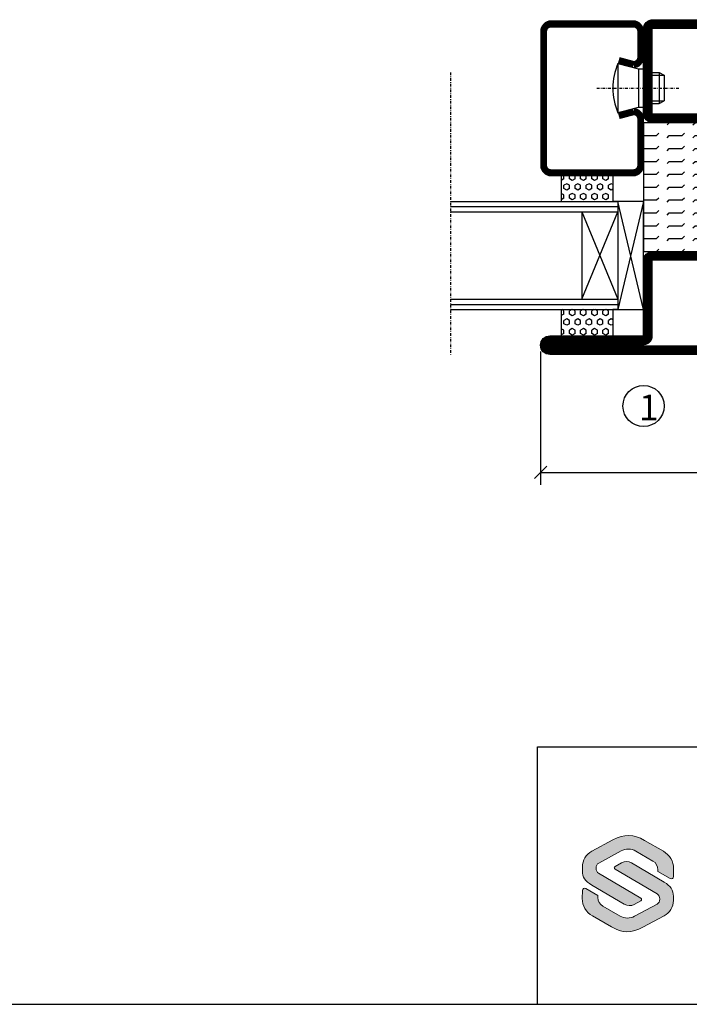
# Model space of a CAD drawing. Extents: x 0 to 1050, y 5 to 748.
# Drawn here: x 499 to 630, y 30 to 221 of the extents above; entities that cross this region are included whole.
import ezdxf
from ezdxf.enums import TextEntityAlignment as Align

# ---------------------------------------------------------------- set-up
doc = ezdxf.new("R2010")
doc.units = 0
doc.linetypes.add('DASHDOT', pattern=[1, 0.5, -0.25, 0, -0.25])
doc.layers.get('0').update_dxf_attribs({"linetype": 'CONTINUOUS'})
doc.layers.get('DEFPOINTS').update_dxf_attribs({"linetype": 'CONTINUOUS'})
for name, color, linetype in [('CENTRUM', 3, 'DASHDOT'), ('FRAME050', 6, 'CONTINUOUS'), ('GLAS_MED_FOGNING', 2, 'CONTINUOUS'), ('Lager 1', 7, 'CONTINUOUS'), ('SLOGGA', 10, 'CONTINUOUS'), ('SPKONTUR', 7, 'CONTINUOUS'), ('STALPROFIL', 1, 'CONTINUOUS'), ('SVETEXT', 6, 'CONTINUOUS'), ('TEXT', 6, 'CONTINUOUS')]:
    doc.layers.add(name, color=color, linetype=linetype)
doc.styles.add('ROMANS', font='romans', dxfattribs={"width": 0.8})
doc.dimstyles.new('ROMANS', dxfattribs={"dimscale": 1.2, "dimtxt": 3.5, "dimasz": 2, "dimexe": 2, "dimexo": 1, "dimgap": 2, "dimtad": 1, "dimdsep": 46, "dimtxsty": 'ROMANS', "dimblk1": 'OBLIQUE', "dimblk2": 'OBLIQUE', "dimsah": 1, "dimcen": 2.5, "dimclrd": 2, "dimclre": 2, "dimclrt": 6, "dimadec": 0, "dimazin": 0, "dimtfac": 1, "dimtmove": 2, "dimatfit": 3, "dimfxl": 1, "dimtolj": 1, "dimarcsym": 0})

# ---------------------------------------------------------------- blocks, each defined once
blk = doc.blocks.new('rithuvud_2')
at = {"true_color": 0xe30513}
h = blk.add_hatch(color=12, dxfattribs=at)
h.dxf.hatch_style = 2
edge = h.paths.add_edge_path()
edge.add_spline(control_points=[(-166.493, 10.349), (-166.493, 10.349), (-166.493, 10.684), (-166.493, 10.684), (-166.493, 11.185), (-166.218, 11.645), (-165.776, 11.882), (-165.776, 11.882), (-164.131, 12.766), (-164.131, 12.766), (-163.254, 13.229), (-162.512, 13.229), (-161.675, 12.729), (-161.675, 12.729), (-160.207, 11.882), (-160.207, 11.882), (-159.714, 11.605), (-159.407, 11.098), (-159.415, 10.537), (-159.415, 10.537), (-159.425, 9.915), (-159.425, 9.915), (-159.425, 9.784), (-159.564, 9.7), (-159.68, 9.762), (-159.68, 9.762), (-160.629, 10.304), (-160.629, 10.304), (-160.629, 10.304), (-160.627, 10.446), (-160.627, 10.446), (-160.624, 10.727), (-160.773, 10.987), (-161.016, 11.127), (-161.016, 11.127), (-162.349, 11.896), (-162.349, 11.896), (-162.698, 12.097), (-163.127, 12.103), (-163.482, 11.913), (-163.482, 11.913), (-165.23, 10.974), (-165.23, 10.974), (-165.356, 10.907), (-165.434, 10.739), (-165.434, 10.596), (-165.434, 10.596), (-165.434, 10.542), (-165.434, 10.542), (-165.434, 10.405), (-165.362, 10.248), (-165.243, 10.178), (-165.243, 10.178), (-161.959, 8.245), (-161.959, 8.245), (-161.881, 8.199), (-161.883, 8.086), (-161.962, 8.042), (-161.962, 8.042), (-162.473, 7.76), (-162.473, 7.76), (-162.714, 7.627), (-163.007, 7.631), (-163.244, 7.77), (-163.244, 7.77), (-165.774, 9.262), (-165.774, 9.262), (-166.281, 9.541), (-166.498, 9.897), (-166.493, 10.349)], knot_values=[0, 0, 0, 0, 1, 1, 1, 2, 2, 2, 3, 3, 3, 4, 4, 4, 5, 5, 5, 6, 6, 6, 7, 7, 7, 8, 8, 8, 9, 9, 9, 10, 10, 10, 11, 11, 11, 12, 12, 12, 13, 13, 13, 14, 14, 14, 15, 15, 15, 16, 16, 16, 17, 17, 17, 18, 18, 18, 19, 19, 19, 20, 20, 20, 21, 21, 21, 22, 22, 22, 23, 23, 23, 23], degree=3, periodic=0)
at = {"layer": 'SLOGGA', "true_color": 0xe30513}
h = blk.add_hatch(color=12, dxfattribs=at)
h.dxf.hatch_style = 2
edge = h.paths.add_edge_path()
edge.add_spline(control_points=[(-159.43, 8.399), (-159.43, 8.399), (-159.43, 8.064), (-159.43, 8.064), (-159.43, 7.563), (-159.705, 7.103), (-160.146, 6.866), (-160.146, 6.866), (-161.792, 5.982), (-161.792, 5.982), (-162.668, 5.519), (-163.411, 5.519), (-164.247, 6.019), (-164.247, 6.019), (-165.716, 6.866), (-165.716, 6.866), (-166.208, 7.143), (-166.516, 7.65), (-166.507, 8.211), (-166.507, 8.211), (-166.498, 8.833), (-166.498, 8.833), (-166.498, 8.964), (-166.358, 9.048), (-166.242, 8.986), (-166.242, 8.986), (-165.294, 8.444), (-165.294, 8.444), (-165.294, 8.444), (-165.295, 8.302), (-165.295, 8.302), (-165.298, 8.021), (-165.15, 7.761), (-164.906, 7.621), (-164.906, 7.621), (-163.574, 6.852), (-163.574, 6.852), (-163.224, 6.651), (-162.796, 6.645), (-162.44, 6.835), (-162.44, 6.835), (-160.693, 7.774), (-160.693, 7.774), (-160.567, 7.841), (-160.488, 8.014), (-160.488, 8.157), (-160.488, 8.157), (-160.488, 8.202), (-160.488, 8.202), (-160.488, 8.339), (-160.561, 8.5), (-160.679, 8.57), (-160.679, 8.57), (-163.964, 10.503), (-163.964, 10.503), (-164.041, 10.549), (-164.04, 10.662), (-163.961, 10.706), (-163.961, 10.706), (-163.449, 10.988), (-163.449, 10.988), (-163.209, 11.121), (-162.916, 11.117), (-162.679, 10.978), (-162.679, 10.978), (-160.149, 9.486), (-160.149, 9.486), (-159.642, 9.207), (-159.424, 8.851), (-159.43, 8.399)], knot_values=[0, 0, 0, 0, 1, 1, 1, 2, 2, 2, 3, 3, 3, 4, 4, 4, 5, 5, 5, 6, 6, 6, 7, 7, 7, 8, 8, 8, 9, 9, 9, 10, 10, 10, 11, 11, 11, 12, 12, 12, 13, 13, 13, 14, 14, 14, 15, 15, 15, 16, 16, 16, 17, 17, 17, 18, 18, 18, 19, 19, 19, 20, 20, 20, 21, 21, 21, 22, 22, 22, 23, 23, 23, 23], degree=3, periodic=0)
at = {"layer": 'FRAME050', "color": 5}
for p, q in [((-170, 20), (0, 20)), ((-170, 0), (-170, 20)), ((-170.814, 0), (0, 0))]:
    blk.add_line(p, q, dxfattribs=at)
at = {"layer": 'Lager 1', "color": 12, "lineweight": 0, "true_color": 0xe30513}
blk.add_open_spline([(-159.43, 8.399), (-159.43, 8.399), (-159.43, 8.064), (-159.43, 8.064), (-159.43, 7.563), (-159.705, 7.103), (-160.146, 6.866), (-160.146, 6.866), (-161.792, 5.982), (-161.792, 5.982), (-162.668, 5.519), (-163.411, 5.519), (-164.247, 6.019), (-164.247, 6.019), (-165.716, 6.866), (-165.716, 6.866), (-166.208, 7.143), (-166.516, 7.65), (-166.507, 8.211), (-166.507, 8.211), (-166.498, 8.833), (-166.498, 8.833), (-166.498, 8.964), (-166.358, 9.048), (-166.242, 8.986), (-166.242, 8.986), (-165.294, 8.444), (-165.294, 8.444), (-165.294, 8.444), (-165.295, 8.302), (-165.295, 8.302), (-165.298, 8.021), (-165.15, 7.761), (-164.906, 7.621), (-164.906, 7.621), (-163.574, 6.852), (-163.574, 6.852), (-163.224, 6.651), (-162.796, 6.645), (-162.44, 6.835), (-162.44, 6.835), (-160.693, 7.774), (-160.693, 7.774), (-160.567, 7.841), (-160.488, 8.014), (-160.488, 8.157), (-160.488, 8.157), (-160.488, 8.202), (-160.488, 8.202), (-160.488, 8.339), (-160.561, 8.5), (-160.679, 8.57), (-160.679, 8.57), (-163.964, 10.503), (-163.964, 10.503), (-164.041, 10.549), (-164.04, 10.662), (-163.961, 10.706), (-163.961, 10.706), (-163.449, 10.988), (-163.449, 10.988), (-163.209, 11.121), (-162.916, 11.117), (-162.679, 10.978), (-162.679, 10.978), (-160.149, 9.486), (-160.149, 9.486), (-159.642, 9.207), (-159.424, 8.851), (-159.43, 8.399)], degree=3, knots=[0, 0, 0, 0, 1, 1, 1, 2, 2, 2, 3, 3, 3, 4, 4, 4, 5, 5, 5, 6, 6, 6, 7, 7, 7, 8, 8, 8, 9, 9, 9, 10, 10, 10, 11, 11, 11, 12, 12, 12, 13, 13, 13, 14, 14, 14, 15, 15, 15, 16, 16, 16, 17, 17, 17, 18, 18, 18, 19, 19, 19, 20, 20, 20, 21, 21, 21, 22, 22, 22, 23, 23, 23, 23], dxfattribs=at)
at = {"layer": 'SLOGGA', "color": 12, "lineweight": 0, "true_color": 0xe30513}
blk.add_open_spline([(-166.493, 10.349), (-166.493, 10.349), (-166.493, 10.684), (-166.493, 10.684), (-166.493, 11.185), (-166.218, 11.645), (-165.776, 11.882), (-165.776, 11.882), (-164.131, 12.766), (-164.131, 12.766), (-163.254, 13.229), (-162.512, 13.229), (-161.675, 12.729), (-161.675, 12.729), (-160.207, 11.882), (-160.207, 11.882), (-159.714, 11.605), (-159.407, 11.098), (-159.415, 10.537), (-159.415, 10.537), (-159.425, 9.915), (-159.425, 9.915), (-159.425, 9.784), (-159.564, 9.7), (-159.68, 9.762), (-159.68, 9.762), (-160.629, 10.304), (-160.629, 10.304), (-160.629, 10.304), (-160.627, 10.446), (-160.627, 10.446), (-160.624, 10.727), (-160.773, 10.987), (-161.016, 11.127), (-161.016, 11.127), (-162.349, 11.896), (-162.349, 11.896), (-162.698, 12.097), (-163.127, 12.103), (-163.482, 11.913), (-163.482, 11.913), (-165.23, 10.974), (-165.23, 10.974), (-165.356, 10.907), (-165.434, 10.739), (-165.434, 10.596), (-165.434, 10.596), (-165.434, 10.542), (-165.434, 10.542), (-165.434, 10.405), (-165.362, 10.248), (-165.243, 10.178), (-165.243, 10.178), (-161.959, 8.245), (-161.959, 8.245), (-161.881, 8.199), (-161.883, 8.086), (-161.962, 8.042), (-161.962, 8.042), (-162.473, 7.76), (-162.473, 7.76), (-162.714, 7.627), (-163.007, 7.631), (-163.244, 7.77), (-163.244, 7.77), (-165.774, 9.262), (-165.774, 9.262), (-166.281, 9.541), (-166.498, 9.897), (-166.493, 10.349)], degree=3, knots=[0, 0, 0, 0, 1, 1, 1, 2, 2, 2, 3, 3, 3, 4, 4, 4, 5, 5, 5, 6, 6, 6, 7, 7, 7, 8, 8, 8, 9, 9, 9, 10, 10, 10, 11, 11, 11, 12, 12, 12, 13, 13, 13, 14, 14, 14, 15, 15, 15, 16, 16, 16, 17, 17, 17, 18, 18, 18, 19, 19, 19, 20, 20, 20, 21, 21, 21, 22, 22, 22, 23, 23, 23, 23], dxfattribs=at)
at = {"layer": 'SVETEXT', "style": 'ROMANS', "width": 0.8, "flags": 8}
blk.add_attdef('DRAWING_NUMBER', text='', height=3.5, dxfattribs=at).set_placement((-35.835, 13.409), align=Align.MIDDLE)
for tag, p in [('SCALE', (-81.328, 12.489)), ('DATE', (-111.328, 12.489))]:
    blk.add_attdef(tag, text='', height=2.5, dxfattribs=at).set_placement(p, align=Align.MIDDLE_LEFT)
at = {"layer": 'SVETEXT', "style": 'ROMANS', "flags": 8}
blk.add_attdef('TITLE1', text='', height=4.5, dxfattribs=at).set_placement((-60.828, 4.37), align=Align.MIDDLE)
blk = doc.blocks.new('_Oblique')
at = {"color": 0, "linetype": 'ByBlock', "lineweight": -2}
blk.add_line((-0.5, -0.5), (0.5, 0.5), dxfattribs=at)
blk = doc.blocks.new('*D80')
at = {"layer": 'DEFPOINTS', "color": 0, "transparency": 16777216}
for p in [(600.63, 157.97), (765.63, 157.96), (765.63, 133.28)]:
    blk.add_point(p, dxfattribs=at)
at = {"layer": 'GLAS_MED_FOGNING', "color": 2, "lineweight": -2, "transparency": 16777216}
for p, q in [((600.63, 156.77), (600.63, 130.88)), ((765.63, 156.76), (765.63, 130.88)), ((600.63, 133.28), (765.63, 133.28))]:
    blk.add_line(p, q, dxfattribs=at)
at = {"layer": 'GLAS_MED_FOGNING', "color": 2, "lineweight": -2, "transparency": 16777216, "xscale": 2.4, "yscale": 2.4, "zscale": 2.4, "rotation": 180}
blk.add_blockref('_Oblique', (600.63, 133.28), dxfattribs=at)
at = {"layer": 'GLAS_MED_FOGNING', "color": 2, "lineweight": -2, "transparency": 16777216, "xscale": 2.4, "yscale": 2.4, "zscale": 2.4}
blk.add_blockref('_Oblique', (765.63, 133.28), dxfattribs=at)
at = {"layer": 'GLAS_MED_FOGNING', "color": 6, "transparency": 16777216, "insert": (683.13, 137.78), "char_height": 4.2, "attachment_point": 5, "style": 'ROMANS'}
blk.add_mtext('\\A1;165', dxfattribs=at)
blk = doc.blocks.new('*X28')
at = {"color": 0}
for p, q in [((-47.5, 175), (-47.5, 175)), ((-45.44, 174.56), (-45, 175)), ((-42.5, 175), (-42.5, 175)), ((-40.44, 174.56), (-40, 175)), ((-37.5, 175), (-37.5, 175)), ((-35.44, 174.56), (-35, 175)), ((-32.5, 175), (-32.5, 175)), ((-30.44, 174.56), (-30, 175)), ((-27.5, 175), (-27.5, 175)), ((-25.44, 174.56), (-25, 175)), ((-22.5, 175), (-22.5, 175)), ((-20.44, 174.56), (-20, 175)), ((-17.5, 175), (-17.5, 175)), ((-15.44, 174.56), (-15, 175)), ((-12.5, 175), (-12.5, 175)), ((-10.44, 174.56), (-10, 175)), ((-7.5, 175), (-7.5, 175)), ((-5.44, 174.56), (-5, 175)), ((-2.5, 175), (-2.5, 175)), ((-0.44, 174.56), (0, 175)), ((-50, 172.5), (-47.5, 172.5)), ((-47.5, 172.5), (-47.06, 172.94)), ((-45.44, 172.06), (-45, 172.5)), ((-45, 172.5), (-42.5, 172.5)), ((-42.5, 172.5), (-42.06, 172.94)), ((-40.44, 172.06), (-40, 172.5)), ((-40, 172.5), (-37.5, 172.5)), ((-37.5, 172.5), (-37.06, 172.94)), ((-35.44, 172.06), (-35, 172.5)), ((-35, 172.5), (-32.5, 172.5)), ((-32.5, 172.5), (-32.06, 172.94)), ((-30.44, 172.06), (-30, 172.5)), ((-30, 172.5), (-27.5, 172.5)), ((-27.5, 172.5), (-27.06, 172.94)), ((-25.44, 172.06), (-25, 172.5)), ((-25, 172.5), (-22.5, 172.5)), ((-22.5, 172.5), (-22.06, 172.94)), ((-20.44, 172.06), (-20, 172.5)), ((-20, 172.5), (-17.5, 172.5)), ((-17.5, 172.5), (-17.06, 172.94)), ((-15.44, 172.06), (-15, 172.5)), ((-15, 172.5), (-12.5, 172.5)), ((-12.5, 172.5), (-12.06, 172.94)), ((-10.44, 172.06), (-10, 172.5)), ((-10, 172.5), (-7.5, 172.5)), ((-7.5, 172.5), (-7.06, 172.94)), ((-5.44, 172.06), (-5, 172.5)), ((-5, 172.5), (-2.5, 172.5)), ((-2.5, 172.5), (-2.06, 172.94)), ((-0.44, 172.06), (0, 172.5)), ((-47.5, 170), (-47.06, 170.44)), ((-42.5, 170), (-42.06, 170.44)), ((-37.5, 170), (-37.06, 170.44)), ((-32.5, 170), (-32.06, 170.44)), ((-27.5, 170), (-27.06, 170.44)), ((-22.5, 170), (-22.06, 170.44)), ((-17.5, 170), (-17.06, 170.44)), ((-12.5, 170), (-12.06, 170.44)), ((-7.5, 170), (-7.06, 170.44)), ((-2.5, 170), (-2.06, 170.44)), ((-50, 170), (-47.5, 170)), ((-45.44, 169.56), (-45, 170)), ((-45, 170), (-42.5, 170)), ((-40.44, 169.56), (-40, 170)), ((-40, 170), (-37.5, 170)), ((-35.44, 169.56), (-35, 170)), ((-35, 170), (-32.5, 170)), ((-30.44, 169.56), (-30, 170)), ((-30, 170), (-27.5, 170)), ((-25.44, 169.56), (-25, 170)), ((-25, 170), (-22.5, 170)), ((-20.44, 169.56), (-20, 170)), ((-20, 170), (-17.5, 170)), ((-15.44, 169.56), (-15, 170)), ((-15, 170), (-12.5, 170)), ((-10.44, 169.56), (-10, 170)), ((-10, 170), (-7.5, 170)), ((-5.44, 169.56), (-5, 170)), ((-5, 170), (-2.5, 170)), ((-0.44, 169.56), (0, 170)), ((-50, 167.5), (-47.5, 167.5)), ((-47.5, 167.5), (-47.06, 167.94)), ((-45.44, 167.06), (-45, 167.5)), ((-45, 167.5), (-42.5, 167.5)), ((-42.5, 167.5), (-42.06, 167.94)), ((-40.44, 167.06), (-40, 167.5)), ((-40, 167.5), (-37.5, 167.5)), ((-37.5, 167.5), (-37.06, 167.94)), ((-35.44, 167.06), (-35, 167.5)), ((-35, 167.5), (-32.5, 167.5)), ((-32.5, 167.5), (-32.06, 167.94)), ((-30.44, 167.06), (-30, 167.5)), ((-30, 167.5), (-27.5, 167.5)), ((-27.5, 167.5), (-27.06, 167.94)), ((-25.44, 167.06), (-25, 167.5)), ((-25, 167.5), (-22.5, 167.5)), ((-22.5, 167.5), (-22.06, 167.94)), ((-20.44, 167.06), (-20, 167.5)), ((-20, 167.5), (-17.5, 167.5)), ((-17.5, 167.5), (-17.06, 167.94)), ((-15.44, 167.06), (-15, 167.5)), ((-15, 167.5), (-12.5, 167.5)), ((-12.5, 167.5), (-12.06, 167.94)), ((-10.44, 167.06), (-10, 167.5)), ((-10, 167.5), (-7.5, 167.5)), ((-7.5, 167.5), (-7.06, 167.94)), ((-5.44, 167.06), (-5, 167.5)), ((-5, 167.5), (-2.5, 167.5)), ((-2.5, 167.5), (-2.06, 167.94)), ((-0.44, 167.06), (0, 167.5)), ((-50, 165), (-47.5, 165)), ((-47.5, 165), (-47.06, 165.44)), ((-45.44, 164.56), (-45, 165)), ((-45, 165), (-42.5, 165)), ((-42.5, 165), (-42.06, 165.44)), ((-40.44, 164.56), (-40, 165)), ((-40, 165), (-37.5, 165)), ((-37.5, 165), (-37.06, 165.44)), ((-35.44, 164.56), (-35, 165)), ((-35, 165), (-32.5, 165)), ((-32.5, 165), (-32.06, 165.44)), ((-30.44, 164.56), (-30, 165)), ((-30, 165), (-27.5, 165)), ((-27.5, 165), (-27.06, 165.44)), ((-25.44, 164.56), (-25, 165)), ((-25, 165), (-22.5, 165)), ((-22.5, 165), (-22.06, 165.44)), ((-20.44, 164.56), (-20, 165)), ((-20, 165), (-17.5, 165)), ((-17.5, 165), (-17.06, 165.44)), ((-15.44, 164.56), (-15, 165)), ((-15, 165), (-12.5, 165)), ((-12.5, 165), (-12.06, 165.44)), ((-10.44, 164.56), (-10, 165)), ((-10, 165), (-7.5, 165)), ((-7.5, 165), (-7.06, 165.44)), ((-5.44, 164.56), (-5, 165)), ((-5, 165), (-2.5, 165)), ((-2.5, 165), (-2.06, 165.44)), ((-0.44, 164.56), (0, 165)), ((-50, 162.5), (-47.5, 162.5)), ((-47.5, 162.5), (-47.06, 162.94)), ((-45.44, 162.06), (-45, 162.5)), ((-45, 162.5), (-42.5, 162.5)), ((-42.5, 162.5), (-42.06, 162.94)), ((-40.44, 162.06), (-40, 162.5)), ((-40, 162.5), (-37.5, 162.5)), ((-37.5, 162.5), (-37.06, 162.94)), ((-35.44, 162.06), (-35, 162.5)), ((-35, 162.5), (-32.5, 162.5)), ((-32.5, 162.5), (-32.06, 162.94)), ((-30.44, 162.06), (-30, 162.5)), ((-30, 162.5), (-27.5, 162.5)), ((-27.5, 162.5), (-27.06, 162.94)), ((-25.44, 162.06), (-25, 162.5)), ((-25, 162.5), (-22.5, 162.5)), ((-22.5, 162.5), (-22.06, 162.94)), ((-20.44, 162.06), (-20, 162.5)), ((-20, 162.5), (-17.5, 162.5)), ((-17.5, 162.5), (-17.06, 162.94)), ((-15.44, 162.06), (-15, 162.5)), ((-15, 162.5), (-12.5, 162.5)), ((-12.5, 162.5), (-12.06, 162.94)), ((-10.44, 162.06), (-10, 162.5)), ((-10, 162.5), (-7.5, 162.5)), ((-7.5, 162.5), (-7.06, 162.94)), ((-5.44, 162.06), (-5, 162.5)), ((-5, 162.5), (-2.5, 162.5)), ((-2.5, 162.5), (-2.06, 162.94)), ((-0.44, 162.06), (0, 162.5)), ((-50, 160), (-47.5, 160)), ((-47.5, 160), (-47.06, 160.44)), ((-45.44, 159.56), (-45, 160)), ((-45, 160), (-42.5, 160)), ((-42.5, 160), (-42.06, 160.44)), ((-40.44, 159.56), (-40, 160)), ((-40, 160), (-37.5, 160)), ((-37.5, 160), (-37.06, 160.44)), ((-35.44, 159.56), (-35, 160)), ((-35, 160), (-32.5, 160)), ((-32.5, 160), (-32.06, 160.44)), ((-30.44, 159.56), (-30, 160)), ((-30, 160), (-27.5, 160)), ((-27.5, 160), (-27.06, 160.44)), ((-25.44, 159.56), (-25, 160)), ((-25, 160), (-22.5, 160)), ((-22.5, 160), (-22.06, 160.44)), ((-20.44, 159.56), (-20, 160)), ((-20, 160), (-17.5, 160)), ((-17.5, 160), (-17.06, 160.44)), ((-15.44, 159.56), (-15, 160)), ((-15, 160), (-12.5, 160)), ((-12.5, 160), (-12.06, 160.44)), ((-10.44, 159.56), (-10, 160)), ((-10, 160), (-7.5, 160)), ((-7.5, 160), (-7.06, 160.44)), ((-5.44, 159.56), (-5, 160)), ((-5, 160), (-2.5, 160)), ((-2.5, 160), (-2.06, 160.44)), ((-0.44, 159.56), (0, 160)), ((-50, 157.5), (-47.5, 157.5)), ((-47.5, 157.5), (-47.06, 157.94)), ((-45.44, 157.06), (-45, 157.5)), ((-45, 157.5), (-42.5, 157.5)), ((-42.5, 157.5), (-42.06, 157.94)), ((-40.44, 157.06), (-40, 157.5)), ((-40, 157.5), (-37.5, 157.5)), ((-37.5, 157.5), (-37.06, 157.94)), ((-35.44, 157.06), (-35, 157.5)), ((-35, 157.5), (-32.5, 157.5)), ((-32.5, 157.5), (-32.06, 157.94)), ((-30.44, 157.06), (-30, 157.5)), ((-30, 157.5), (-27.5, 157.5)), ((-27.5, 157.5), (-27.06, 157.94)), ((-25.44, 157.06), (-25, 157.5)), ((-25, 157.5), (-22.5, 157.5)), ((-22.5, 157.5), (-22.06, 157.94)), ((-20.44, 157.06), (-20, 157.5)), ((-20, 157.5), (-17.5, 157.5)), ((-17.5, 157.5), (-17.06, 157.94)), ((-15.44, 157.06), (-15, 157.5)), ((-15, 157.5), (-12.5, 157.5)), ((-12.5, 157.5), (-12.06, 157.94)), ((-10.44, 157.06), (-10, 157.5)), ((-10, 157.5), (-7.5, 157.5)), ((-7.5, 157.5), (-7.06, 157.94)), ((-5.44, 157.06), (-5, 157.5)), ((-5, 157.5), (-2.5, 157.5)), ((-2.5, 157.5), (-2.06, 157.94)), ((-0.44, 157.06), (0, 157.5)), ((-50, 155), (-47.5, 155)), ((-47.5, 155), (-47.06, 155.44)), ((-45.44, 154.56), (-45, 155)), ((-45, 155), (-42.5, 155)), ((-42.5, 155), (-42.06, 155.44)), ((-40.44, 154.56), (-40, 155)), ((-40, 155), (-37.5, 155)), ((-37.5, 155), (-37.06, 155.44)), ((-35.44, 154.56), (-35, 155)), ((-35, 155), (-32.5, 155)), ((-32.5, 155), (-32.06, 155.44)), ((-30.44, 154.56), (-30, 155)), ((-30, 155), (-27.5, 155)), ((-27.5, 155), (-27.06, 155.44)), ((-25.44, 154.56), (-25, 155)), ((-25, 155), (-22.5, 155)), ((-22.5, 155), (-22.06, 155.44)), ((-20.44, 154.56), (-20, 155)), ((-20, 155), (-17.5, 155)), ((-17.5, 155), (-17.06, 155.44)), ((-15.44, 154.56), (-15, 155)), ((-15, 155), (-12.5, 155)), ((-12.5, 155), (-12.06, 155.44)), ((-10.44, 154.56), (-10, 155)), ((-10, 155), (-7.5, 155)), ((-7.5, 155), (-7.06, 155.44)), ((-5.44, 154.56), (-5, 155)), ((-5, 155), (-2.5, 155)), ((-2.5, 155), (-2.06, 155.44)), ((-0.44, 154.56), (0, 155)), ((-47.5, 152.5), (-47.06, 152.94)), ((-42.5, 152.5), (-42.06, 152.94)), ((-37.5, 152.5), (-37.06, 152.94)), ((-32.5, 152.5), (-32.06, 152.94)), ((-27.5, 152.5), (-27.06, 152.94)), ((-22.5, 152.5), (-22.06, 152.94)), ((-17.5, 152.5), (-17.06, 152.94)), ((-12.5, 152.5), (-12.06, 152.94)), ((-7.5, 152.5), (-7.06, 152.94)), ((-2.5, 152.5), (-2.06, 152.94)), ((-50, 152.5), (-47.5, 152.5)), ((-45.44, 152.06), (-45, 152.5)), ((-45, 152.5), (-42.5, 152.5)), ((-40.44, 152.06), (-40, 152.5)), ((-40, 152.5), (-37.5, 152.5)), ((-35.44, 152.06), (-35, 152.5)), ((-35, 152.5), (-32.5, 152.5)), ((-30.44, 152.06), (-30, 152.5)), ((-30, 152.5), (-27.5, 152.5)), ((-25.44, 152.06), (-25, 152.5)), ((-25, 152.5), (-22.5, 152.5)), ((-20.44, 152.06), (-20, 152.5)), ((-20, 152.5), (-17.5, 152.5)), ((-15.44, 152.06), (-15, 152.5)), ((-15, 152.5), (-12.5, 152.5)), ((-10.44, 152.06), (-10, 152.5)), ((-10, 152.5), (-7.5, 152.5)), ((-5.44, 152.06), (-5, 152.5)), ((-5, 152.5), (-2.5, 152.5)), ((-0.44, 152.06), (0, 152.5)), ((-47.5, 150), (-47.06, 150.44)), ((-42.5, 150), (-42.06, 150.44)), ((-37.5, 150), (-37.06, 150.44)), ((-32.5, 150), (-32.06, 150.44)), ((-27.5, 150), (-27.06, 150.44)), ((-22.5, 150), (-22.06, 150.44)), ((-17.5, 150), (-17.06, 150.44)), ((-12.5, 150), (-12.06, 150.44)), ((-7.5, 150), (-7.06, 150.44)), ((-2.5, 150), (-2.06, 150.44))]:
    blk.add_line(p, q, dxfattribs=at)
blk = doc.blocks.new('SP56521')
at = {"layer": 'GLAS_MED_FOGNING'}
for points in [[(-20, 23.2), (-20, 25), (-45, 25), (-45, 23.2)], [(-20, -23.2), (-20, -25), (-45, -25), (-45, -23.2)]]:
    blk.add_lwpolyline(points, dxfattribs=at)
at = {"layer": 'SPKONTUR'}
for points in [[(-61.4, 25), (-46.8, 25, -0.4142136), (-45, 23.2), (-45, -23.2, -0.4142136), (-46.8, -25), (-63.2, -25, -0.4142136), (-65, -23.2), (-65, 43.2, -0.4142136), (-63.2, 45), (-63.199, 45, -0.4142136), (-61.4, 43.201)], [(-20, 23.2, -0.4142136), (-18.2, 25), (-1.8, 25, -0.4142136), (0, 23.2), (0, -23.2, -0.4142136), (-1.8, -25), (-18.2, -25, -0.4142136), (-20, -23.2)]]:
    blk.add_lwpolyline(points, format="xyb", close=True, dxfattribs=at)
at = {"layer": 'STALPROFIL', "const_width": 1.8}
for points in [[(-61.4, 24.1), (-46.8, 24.1, -0.4142136), (-45.9, 23.2), (-45.9, -23.2, -0.4142136), (-46.8, -24.1), (-63.2, -24.1, -0.4142136), (-64.1, -23.2), (-64.1, 43.2, -0.4142136), (-63.199, 44.1, -0.4142136), (-62.3, 43.201), (-62.3, 25, 0.4142136)], [(-19.1, 23.2, -0.4142136), (-18.2, 24.1), (-1.8, 24.1, -0.4142136), (-0.9, 23.2), (-0.9, -23.2, -0.4142136), (-1.8, -24.1), (-18.2, -24.1, -0.4142136), (-19.1, -23.2)]]:
    blk.add_lwpolyline(points, format="xyb", close=True, dxfattribs=at)
at = {"layer": 'GLAS_MED_FOGNING', "rotation": 270}
blk.add_blockref('*X28', (-195, -25), dxfattribs=at)
blk = doc.blocks.new('*X40')
at = {"color": 0}
for p, q in [((9.37, 570.49), (9.08, 571)), ((9.37, 570.49), (10, 570.49)), ((10, 570.49), (10.29, 571)), ((10.94, 569.95), (11.25, 570.49)), ((11.25, 569.41), (10.94, 569.95)), ((11.25, 570.49), (11.87, 570.49)), ((11.87, 569.41), (12.19, 569.95)), ((12.19, 569.95), (11.87, 570.49)), ((13.12, 570.49), (12.83, 571)), ((13.12, 570.49), (13.75, 570.49)), ((13.75, 570.49), (14, 570.93)), ((9.06, 568.87), (9.37, 569.41)), ((9.37, 568.33), (9.06, 568.87)), ((9.37, 569.41), (10, 569.41)), ((9.37, 568.33), (10, 568.33)), ((10.31, 568.87), (10, 569.41)), ((10, 568.33), (10.31, 568.87)), ((10.94, 567.79), (11.25, 568.33)), ((11.25, 567.25), (10.94, 567.79)), ((11.25, 569.41), (11.87, 569.41)), ((11.25, 568.33), (11.87, 568.33)), ((11.87, 567.25), (12.19, 567.79)), ((12.19, 567.79), (11.87, 568.33)), ((12.81, 568.87), (13.12, 569.41)), ((13.12, 568.33), (12.81, 568.87)), ((13.12, 569.41), (13.75, 569.41)), ((13.12, 568.33), (13.75, 568.33)), ((14, 568.98), (13.75, 569.41)), ((13.75, 568.33), (14, 568.76)), ((9.06, 566.71), (9.37, 567.25)), ((9.37, 566.16), (9.06, 566.71)), ((9.37, 567.25), (10, 567.25)), ((9.37, 566.16), (10, 566.16)), ((10.31, 566.71), (10, 567.25)), ((10, 566.16), (10.31, 566.71)), ((10.94, 565.62), (11.25, 566.16)), ((11.25, 567.25), (11.87, 567.25)), ((11.25, 566.16), (11.87, 566.16)), ((12.19, 565.62), (11.87, 566.16)), ((12.81, 566.71), (13.12, 567.25)), ((13.12, 566.16), (12.81, 566.71)), ((13.12, 567.25), (13.75, 567.25)), ((13.12, 566.16), (13.75, 566.16)), ((14, 566.81), (13.75, 567.25)), ((13.75, 566.16), (14, 566.6)), ((9.06, 564.54), (9.37, 565.08)), ((9.37, 564), (9.06, 564.54)), ((9.37, 565.08), (10, 565.08)), ((9.37, 564), (10, 564)), ((10.31, 564.54), (10, 565.08)), ((10, 564), (10.31, 564.54)), ((11.25, 565.08), (10.94, 565.62)), ((10.94, 563.46), (11.25, 564)), ((11.25, 565.08), (11.87, 565.08)), ((11.25, 564), (11.87, 564)), ((11.87, 565.08), (12.19, 565.62)), ((12.19, 563.46), (11.87, 564)), ((12.81, 564.54), (13.12, 565.08)), ((13.12, 564), (12.81, 564.54)), ((13.12, 565.08), (13.75, 565.08)), ((13.12, 564), (13.75, 564)), ((14, 564.65), (13.75, 565.08)), ((13.75, 564), (14, 564.43)), ((9.06, 562.38), (9.37, 562.92)), ((9.37, 561.83), (9.06, 562.38)), ((9.37, 562.92), (10, 562.92)), ((10.31, 562.38), (10, 562.92)), ((10, 561.83), (10.31, 562.38)), ((11.25, 562.92), (10.94, 563.46)), ((11.25, 562.92), (11.87, 562.92)), ((11.87, 562.92), (12.19, 563.46)), ((12.81, 562.38), (13.12, 562.92)), ((13.12, 561.83), (12.81, 562.38)), ((13.12, 562.92), (13.75, 562.92)), ((14, 562.48), (13.75, 562.92)), ((13.75, 561.83), (14, 562.27)), ((9.37, 561.83), (10, 561.83)), ((10.94, 561.29), (11.25, 561.83)), ((11.11, 561), (10.94, 561.29)), ((11.25, 561.83), (11.87, 561.83)), ((12.19, 561.29), (11.87, 561.83)), ((12.02, 561), (12.19, 561.29)), ((13.12, 561.83), (13.75, 561.83))]:
    blk.add_line(p, q, dxfattribs=at)
blk = doc.blocks.new('SP40020')
at = {"layer": 'CENTRUM'}
blk.add_line((-13, 34.07), (-13, 18), dxfattribs=at)
at = {"layer": 'GLAS_MED_FOGNING'}
for p, q in [((-8.2, 30), (-17.8, 30)), ((-17.8, 30), (-16.73, 26)), ((-8.2, 30), (-9.27, 26)), ((-9.27, 26), (-16.73, 26)), ((-16.73, 26), (-16.73, 25)), ((-9.27, 26), (-9.27, 25)), ((-16, 23.5), (-16, 22)), ((-15.5, 23.5), (-15.5, 21)), ((-10.5, 23.5), (-10.5, 21)), ((-10, 23.5), (-10, 22)), ((-10, 22), (-16, 22)), ((-16, 22), (-15.5, 21)), ((-10, 22), (-10.5, 21)), ((-10.5, 21), (-15.5, 21))]:
    blk.add_line(p, q, dxfattribs=at)
blk.add_arc((-13, 18.93), 12.07, 66.5445, 113.4555, dxfattribs=at)
blk = doc.blocks.new('SP43020')
at = {"layer": 'SPKONTUR'}
blk.add_lwpolyline([(-8.2, 30), (-9, 27, 0.414214), (-7, 25), (-2, 25, 0.414214), (0, 27), (0, 43, 0.414214), (-2, 45), (-28, 45, 0.414214), (-30, 43), (-30, 27, 0.414214), (-28, 25), (-19, 25, 0.414214), (-17, 27), (-17.8, 30)], format="xyb", dxfattribs=at)
at = {"layer": 'STALPROFIL', "const_width": 1.25}
blk.add_lwpolyline([(-7.59, 29.84), (-8.37, 26.93, 0.398381), (-7, 25.62), (-2, 25.62, 0.414214), (-0.62, 27), (-0.62, 43, 0.414214), (-2, 44.38), (-28, 44.38, 0.414214), (-29.37, 43), (-29.37, 27, 0.414214), (-28, 25.62), (-19, 25.62, 0.398381), (-17.63, 26.93), (-18.41, 29.84)], format="xyb", dxfattribs=at)
at = {"layer": 'GLAS_MED_FOGNING'}
blk.add_blockref('SP40020', (0, 0), dxfattribs=at)
blk = doc.blocks.new('*X39')
at = {"color": 0}
for p, q in [((110.62, 570.49), (110.33, 571)), ((110.62, 570.49), (111.25, 570.49)), ((111.25, 570.49), (111.54, 571)), ((112.19, 569.95), (112.5, 570.49)), ((112.5, 569.41), (112.19, 569.95)), ((112.5, 570.49), (113.12, 570.49)), ((113.12, 569.41), (113.44, 569.95)), ((113.44, 569.95), (113.12, 570.49)), ((114.37, 570.49), (114.08, 571)), ((114.37, 570.49), (115, 570.49)), ((115, 570.49), (115, 570.49)), ((110.31, 568.87), (110.62, 569.41)), ((110.62, 568.33), (110.31, 568.87)), ((110.62, 569.41), (111.25, 569.41)), ((110.62, 568.33), (111.25, 568.33)), ((111.56, 568.87), (111.25, 569.41)), ((111.25, 568.33), (111.56, 568.87)), ((112.19, 567.79), (112.5, 568.33)), ((112.5, 567.25), (112.19, 567.79)), ((112.5, 569.41), (113.12, 569.41)), ((112.5, 568.33), (113.12, 568.33)), ((113.12, 567.25), (113.44, 567.79)), ((113.44, 567.79), (113.12, 568.33)), ((114.06, 568.87), (114.37, 569.41)), ((114.37, 568.33), (114.06, 568.87)), ((114.37, 569.41), (115, 569.41)), ((114.37, 568.33), (115, 568.33)), ((115, 568.33), (115, 568.33)), ((110.31, 566.71), (110.62, 567.25)), ((110.62, 566.16), (110.31, 566.71)), ((110.62, 567.25), (111.25, 567.25)), ((110.62, 566.16), (111.25, 566.16)), ((111.56, 566.71), (111.25, 567.25)), ((111.25, 566.16), (111.56, 566.71)), ((112.19, 565.62), (112.5, 566.16)), ((112.5, 567.25), (113.12, 567.25)), ((112.5, 566.16), (113.12, 566.16)), ((113.44, 565.62), (113.12, 566.16)), ((114.06, 566.71), (114.37, 567.25)), ((114.37, 566.16), (114.06, 566.71)), ((114.37, 567.25), (115, 567.25)), ((114.37, 566.16), (115, 566.16)), ((115, 566.16), (115, 566.16)), ((110.31, 564.54), (110.62, 565.08)), ((110.62, 564), (110.31, 564.54)), ((110.62, 565.08), (111.25, 565.08)), ((110.62, 564), (111.25, 564)), ((111.56, 564.54), (111.25, 565.08)), ((111.25, 564), (111.56, 564.54)), ((112.5, 565.08), (112.19, 565.62)), ((112.19, 563.46), (112.5, 564)), ((112.5, 565.08), (113.12, 565.08)), ((112.5, 564), (113.12, 564)), ((113.12, 565.08), (113.44, 565.62)), ((113.44, 563.46), (113.12, 564)), ((114.06, 564.54), (114.37, 565.08)), ((114.37, 564), (114.06, 564.54)), ((114.37, 565.08), (115, 565.08)), ((114.37, 564), (115, 564)), ((115, 564), (115, 564)), ((110.31, 562.38), (110.62, 562.92)), ((110.62, 561.83), (110.31, 562.38)), ((110.62, 562.92), (111.25, 562.92)), ((111.56, 562.38), (111.25, 562.92)), ((111.25, 561.83), (111.56, 562.38)), ((112.5, 562.92), (112.19, 563.46)), ((112.5, 562.92), (113.12, 562.92)), ((113.12, 562.92), (113.44, 563.46)), ((114.06, 562.38), (114.37, 562.92)), ((114.37, 561.83), (114.06, 562.38)), ((114.37, 562.92), (115, 562.92)), ((110.62, 561.83), (111.25, 561.83)), ((112.19, 561.29), (112.5, 561.83)), ((112.36, 561), (112.19, 561.29)), ((112.5, 561.83), (113.12, 561.83)), ((113.44, 561.29), (113.12, 561.83)), ((113.27, 561), (113.44, 561.29)), ((114.37, 561.83), (115, 561.83)), ((115, 561.83), (115, 561.83))]:
    blk.add_line(p, q, dxfattribs=at)
blk = doc.blocks.new('65_SP43020DK')
at = {"layer": 'CENTRUM'}
blk.add_line((-10, 62.5), (-65, 62.5), dxfattribs=at)
at = {"layer": 'GLAS_MED_FOGNING'}
for p, q in [((-56, 62.5), (-56, 30)), ((-55, 62.5), (-55, 30)), ((-54, 62.5), (-54, 30)), ((-37, 62.5), (-37, 30)), ((-36, 62.5), (-36, 30)), ((-35, 62.5), (-35, 30)), ((-56, 40.999), (-61.4, 40.999)), ((-61.4, 40.999), (-61.4, 30.999)), ((-35, 40.999), (-35, 30.999)), ((-30, 40.999), (-35, 40.999)), ((-30, 40.999), (-30, 30.999)), ((-37, 37), (-54, 30)), ((-54, 37), (-37, 30)), ((-37, 37), (-54, 37)), ((-56, 30.999), (-61.4, 30.999)), ((-56, 30), (-56, 31)), ((-35, 30), (-35, 30.999)), ((-30, 30.999), (-35, 30.999)), ((-35, 25), (-56, 30)), ((-56, 25), (-35, 30)), ((-35, 30), (-56, 30)), ((-56, 30), (-56, 25)), ((-35, 25), (-35, 30)), ((-56, 25), (-35, 25))]:
    blk.add_line(p, q, dxfattribs=at)
for name, p in [('*X40', (-70, -530)), ('*X39', (-145, -530))]:
    blk.add_blockref(name, p, dxfattribs=at)
at = {"layer": 'TEXT'}
blk.add_blockref('SP43020', (0, 0), dxfattribs=at)

msp = doc.modelspace()

# ---------------------------------------------------------------- linework, layer by layer
at = {"layer": 'FRAME050', "color": 5}
msp.add_line((25, 30), (1025, 30), dxfattribs=at)
at = {"layer": 'GLAS_MED_FOGNING'}
msp.add_circle((620.632, 146.159), 4, dxfattribs=at)

# ---------------------------------------------------------------- block references
at = {"xscale": 2.5, "yscale": 2.5, "zscale": 2.5}
msp.add_blockref('rithuvud_2', (1025, 30), dxfattribs=at)
at = {"layer": 'GLAS_MED_FOGNING', "rotation": 90}
for name, p in [('65_SP43020DK', (645.654, 220.885)), ('SP56521', (645.632, 221.164))]:
    msp.add_blockref(name, p, dxfattribs=at)

# ---------------------------------------------------------------- texts
at = {"layer": 'CENTRUM', "insert": (619.753, 148.372), "char_height": 5, "width": 7.5, "attachment_point": 1, "style": 'ROMANS'}
msp.add_mtext('{\\C6;1}', dxfattribs=at)

# ---------------------------------------------------------------- dimensions: what is measured, and where the dimension line sits
at = {"layer": 'GLAS_MED_FOGNING'}
dim = msp.add_linear_dim(base=(765.632, 133.283), p1=(600.632, 157.965), p2=(765.632, 157.964), dimstyle='ROMANS', dxfattribs=at)
dim.commit()
dim.dimension.update_dxf_attribs({"geometry": '*D80', "text_midpoint": (683.132, 137.783)})

doc.saveas('drawing.dxf')
